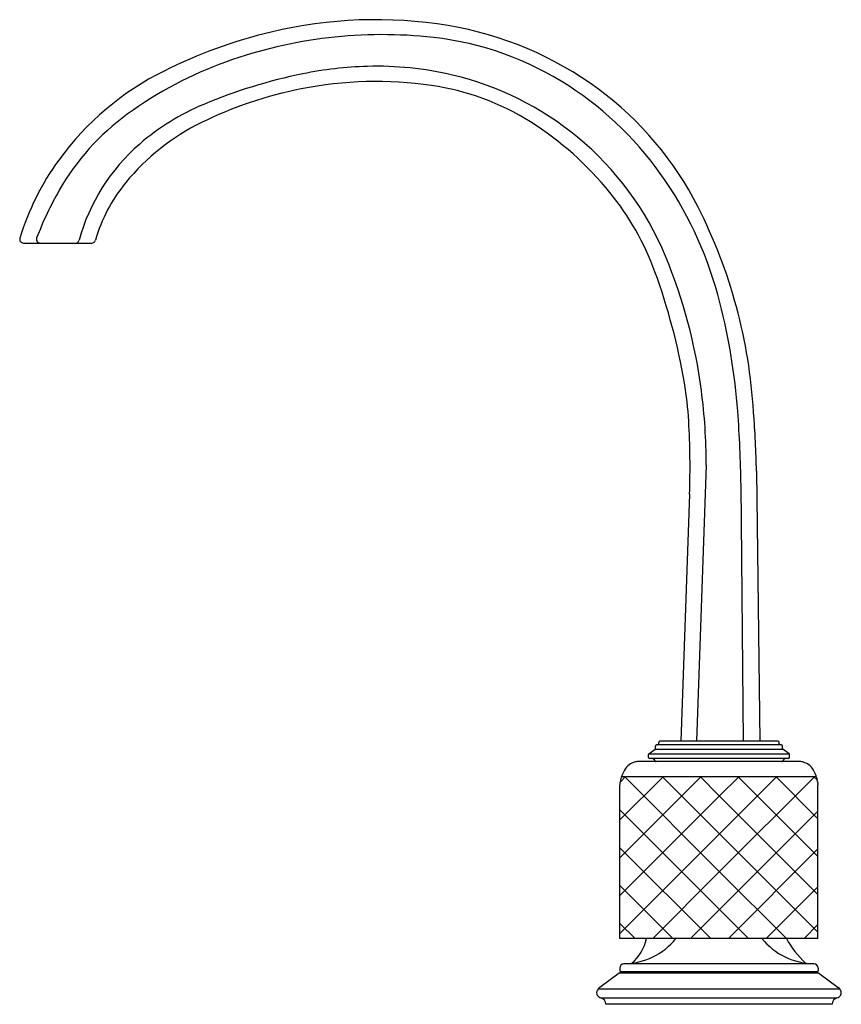
# Model space of a CAD drawing. Units: inches. Extents: x 479.26 to 486.94, y -6.34 to 2.85.
import ezdxf

# ---------------------------------------------------------------- set-up
doc = ezdxf.new("R2010")
doc.units = ezdxf.units.IN
doc.header["$LTSCALE"] = 0.64311
doc.header["$MEASUREMENT"] = 0
doc.layers.get('0').update_dxf_attribs({"color": 255, "linetype": 'CONTINUOUS'})
doc.layers.get('Defpoints').update_dxf_attribs({"linetype": 'CONTINUOUS'})
doc.styles.get("Standard").update_dxf_attribs({"font": 'txt', "width": 0.8})

msp = doc.modelspace()

# ---------------------------------------------------------------- linework, layer by layer
for p, q in [((479.294, 0.7681), (479.9328, 0.7681)), ((485.6749, -1.306), (485.5831, -3.8873)), ((486.144, -1.3629), (486.1771, -3.8873)), ((485.9997, -1.4955), (486.0186, -3.8873)), ((485.5188, -1.577), (485.4381, -3.8873)), ((485.2003, -3.9532), (485.2003, -3.9313)), ((486.3773, -3.9213), (485.2103, -3.9213)), ((485.2323, -3.9113), (485.2323, -3.8973)), ((486.3453, -3.8873), (485.2423, -3.8873)), ((486.3553, -3.9113), (486.3553, -3.8973)), ((486.3873, -3.9532), (486.3873, -3.9313)), ((485.1343, -4.0373), (485.1343, -4.0114)), ((485.1384, -4.0033), (485.1962, -3.9613)), ((485.1384, -4.0033), (486.4492, -4.0033)), ((486.4433, -4.0473), (485.1443, -4.0473)), ((485.1962, -3.9613), (486.3914, -3.9613)), ((486.4492, -4.0033), (486.3914, -3.9613)), ((486.4533, -4.0373), (486.4533, -4.0114)), ((486.5488, -4.0763), (485.0388, -4.0763)), ((484.8686, -4.6223), (485.2748, -4.2161)), ((484.8686, -4.9758), (485.6284, -4.2161)), ((484.8725, -4.2649), (484.9213, -4.2161)), ((484.8831, -4.2161), (486.7046, -4.2161)), ((485.7938, -5.1), (484.91, -4.2161)), ((485.7938, -4.7464), (485.2635, -4.2161)), ((485.7938, -4.3929), (485.6171, -4.2161)), ((485.7938, -4.4042), (485.9819, -4.2161)), ((485.7938, -4.7577), (486.3355, -4.2161)), ((485.7938, -5.1113), (486.689, -4.2161)), ((486.719, -4.9645), (485.9706, -4.2161)), ((486.719, -4.611), (486.3242, -4.2161)), ((486.7134, -4.2518), (486.6777, -4.2161)), ((484.8686, -5.7298), (484.8686, -4.2947)), ((486.719, -5.7298), (486.719, -4.2947)), ((484.8686, -5.3294), (485.7938, -4.4042)), ((486.719, -5.3181), (485.7938, -4.3929)), ((485.7938, -5.4535), (484.8686, -4.5283)), ((485.7938, -5.4649), (486.719, -4.5397)), ((484.8686, -5.6829), (485.7938, -4.7577)), ((486.719, -5.6716), (485.7938, -4.7464)), ((485.7165, -5.7298), (484.8686, -4.8819)), ((485.8824, -5.7298), (486.719, -4.8932)), ((485.1753, -5.7298), (485.7938, -5.1113)), ((486.4237, -5.7298), (485.7938, -5.1)), ((485.363, -5.7298), (484.8686, -5.2354)), ((486.236, -5.7298), (486.719, -5.2468)), ((485.5289, -5.7298), (485.7938, -5.4649)), ((486.0701, -5.7298), (485.7938, -5.4535)), ((485.0094, -5.7298), (484.8686, -5.589)), ((486.5895, -5.7298), (486.719, -5.6003)), ((486.719, -5.7298), (484.8686, -5.7298)), ((486.6813, -5.9658), (484.9063, -5.9658)), ((484.8617, -6.0552), (484.6796, -6.1875)), ((484.8663, -6.0058), (484.8663, -6.0303)), ((486.7201, -6.0533), (484.8676, -6.0533)), ((486.7113, -6.0403), (484.8763, -6.0403)), ((484.9488, -6.0533), (484.9488, -6.0403)), ((486.6388, -6.0533), (486.6388, -6.0403)), ((486.7213, -6.0058), (486.7213, -6.0303)), ((486.726, -6.0552), (486.9081, -6.1875)), ((484.665, -6.2013), (486.9227, -6.2013)), ((484.6909, -6.2848), (486.8968, -6.2848)), ((484.7353, -6.3427), (484.7353, -6.3446)), ((486.8523, -6.3446), (484.7353, -6.3446)), ((486.8523, -6.3427), (486.8523, -6.3446))]:
    msp.add_line(p, q)
for centre, radius, start, end in [((482.584, -1.3273), 4.182, 80.64989, 103.48937), ((482.7354, -0.4078), 3.2501, 53.51091, 80.64989), ((482.7041, -1.8279), 4.6968, 103.48937, 116.5068), ((482.6434, -1.5762), 4.2912, 96.68599, 109.78004), ((482.6452, -1.5916), 4.3067, 83.59693, 96.68599), ((482.7996, -0.2152), 2.9217, 57.00903, 83.59693), ((482.447, -1.0302), 3.711, 109.78004, 126.02006), ((482.6106, -1.1207), 3.5408, 91.64822, 101.52075), ((482.5969, -0.6424), 3.0624, 76.65913, 91.64822), ((481.8205, -0.0563), 2.7171, 116.5068, 143.92912), ((482.8906, -2.4941), 4.9425, 101.52075, 112.76088), ((482.6386, -0.4663), 2.8814, 50.46696, 76.65913), ((482.6276, -1.5174), 3.7978, 101.20566, 116.08354), ((482.5924, -1.3393), 3.6163, 81.81569, 101.20566), ((482.7709, -0.0983), 2.3624, 57.73442, 81.81569), ((482.6595, -0.431), 3.179, 34.11911, 57.00903), ((482.8057, -0.3127), 3.1319, 26.88303, 53.51091), ((481.8462, -0.005), 2.2431, 112.76088, 130.7954), ((481.5977, 0.1379), 2.2667, 126.02006, 150.2786), ((481.8887, -0.0079), 2.1171, 116.08354, 140.72092), ((482.3941, -0.695), 3.0681, 39.10132, 57.73442), ((482.6545, -0.4471), 2.8565, 22.48125, 50.46696), ((481.5685, 0.3168), 1.818, 130.7954, 164.78584), ((481.6036, 0.1017), 2.4488, 143.92912, 163.10694), ((481.4284, 0.3686), 1.5225, 140.72092, 163.79799), ((482.2995, -0.675), 3.6139, 14.1989, 34.11911), ((482.4679, -0.3588), 3.2687, 150.2786, 158.94093), ((482.7761, -0.3845), 2.5758, 20.06121, 39.10132), ((481.2551, -1.0988), 4.8703, 3.36148, 26.88303), ((479.294, 0.8031), 0.035, 163.10694, 270), ((479.4501, 0.8031), 0.035, 158.94093, 270), ((479.7804, 0.8031), 0.035, 270, 344.78584), ((479.9328, 0.8031), 0.035, 270, 343.79799), ((480.6971, -1.2572), 4.9748, 7.48161, 22.48125), ((479.6669, -1.5199), 5.8859, 9.59468, 20.06121), ((479.9735, -1.2635), 6.0131, 4.3847, 14.1989), ((482.2245, -1.0876), 3.292, 3.34738, 9.59468), ((480.3532, -1.3023), 5.3217, 359.96002, 7.48161), ((475.2647, -1.6245), 10.7358, 0.68871, 4.3847), ((477.0996, -1.5294), 9.0459, 1.05477, 4.54113), ((478.2336, -1.321), 7.2897, 357.98781, 3.34738), ((485.1903, -3.9532), 0.01, 306.02737, 360), ((485.2103, -3.9313), 0.01, 90, 180), ((485.2223, -3.9113), 0.01, 270, 360), ((485.2423, -3.8973), 0.01, 90, 180), ((486.3453, -3.8973), 0.01, 360, 90), ((486.3653, -3.9113), 0.01, 180, 270), ((486.3773, -3.9313), 0.01, 0, 90), ((486.3973, -3.9532), 0.01, 180, 233.97263), ((485.1443, -4.0114), 0.01, 126.02737, 180), ((485.1443, -4.0373), 0.01, 180, 270), ((485.1547, -4.1066), 0.0594, 60.89816, 87.12351), ((486.433, -4.1066), 0.0594, 92.87649, 119.10184), ((486.4433, -4.0373), 0.01, 270, 360), ((486.4433, -4.0114), 0.01, 360, 53.97263), ((485.0463, -4.2333), 0.1563, 125.51527, 150.26817), ((485.0498, -4.2382), 0.1623, 106.91122, 125.51527), ((485.0489, -4.2354), 0.1594, 93.62747, 106.91122), ((485.1675, -4.0835), 0.033, 23.6473, 60.89816), ((485.2069, -4.0663), 0.01, 203.6473, 270), ((486.3808, -4.0663), 0.01, 270, 336.3527), ((486.4201, -4.0835), 0.033, 119.10184, 156.3527), ((486.5387, -4.2354), 0.1594, 73.08878, 86.37253), ((486.5379, -4.2382), 0.1623, 54.48473, 73.08878), ((486.5414, -4.2333), 0.1563, 29.73183, 54.48473), ((485.1001, -4.2889), 0.2289, 159.57661, 173.35625), ((485.2251, -4.3354), 0.3622, 150.26817, 159.57661), ((486.3626, -4.3354), 0.3622, 20.42339, 29.73183), ((486.4875, -4.2889), 0.2289, 6.64375, 20.42339), ((483.4352, -4.095), 1.4473, 352.06626, 353.35625), ((488.1525, -4.095), 1.4473, 186.64375, 187.93374), ((484.8981, -5.3305), 0.6353, 270.73949, 321.06035), ((484.7136, -5.6458), 0.4114, 310.05362, 348.21948), ((486.6895, -5.3305), 0.6353, 218.93965, 269.26051), ((487.1957, -5.3109), 0.8785, 208.47682, 227.63293), ((484.9063, -6.0058), 0.04, 90, 180), ((486.6813, -6.0058), 0.04, 0, 90), ((484.8676, -6.0633), 0.01, 90, 126), ((484.8763, -6.0303), 0.01, 180, 270), ((486.7113, -6.0303), 0.01, 270, 0), ((486.7201, -6.0633), 0.01, 54, 90), ((484.7065, -6.2376), 0.0559, 164.01957, 189.99979), ((484.6854, -6.2414), 0.0345, 189.99979, 215.38002), ((484.716, -6.2452), 0.0673, 139.28318, 160.05418), ((484.7398, -6.2661), 0.099, 127.45135, 139.09488), ((486.8478, -6.2661), 0.099, 40.90512, 52.54865), ((486.8717, -6.2452), 0.0673, 19.94582, 40.71682), ((486.9023, -6.2414), 0.0345, 324.61998, 350.00021), ((486.8812, -6.2376), 0.0559, 350.00021, 15.98043), ((484.7066, -6.2263), 0.0606, 215.38002, 254.95411), ((484.6753, -6.3427), 0.06, 360, 74.95411), ((486.9123, -6.3427), 0.06, 105.04589, 180), ((486.881, -6.2263), 0.0606, 285.04589, 324.61998)]:
    msp.add_arc(centre, radius, start, end)

# ---------------------------------------------------------------- texts
at = {"layer": 'Defpoints'}
for tag, p, s in [('TRADENAME', (485.7919, -6.3408), 'ONE'), ('MODELNUMBER', (485.7919, -6.3391), 'P25051-SLC'), ('PRODUCT', (485.7919, -6.3424), 'BATHROOM SINK FAUCET')]:
    msp.add_attdef(tag, p, s, height=0.001, dxfattribs=at)

doc.saveas('drawing.dxf')
